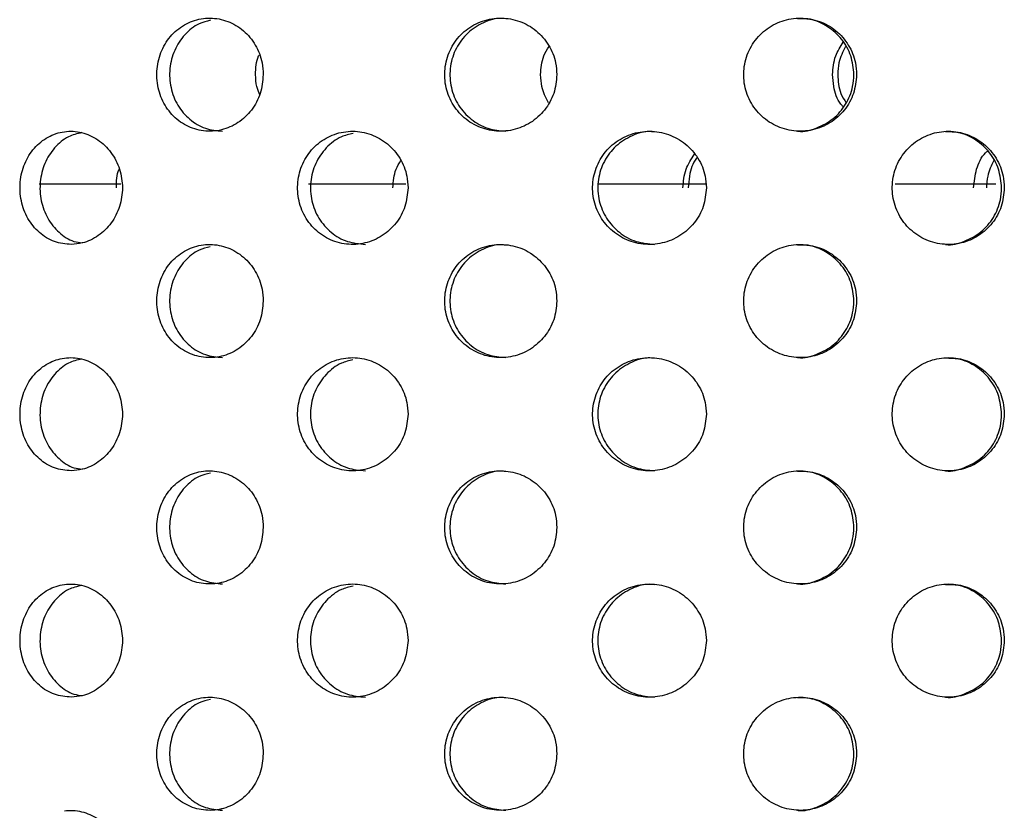
# Model space of a CAD drawing. Extents: x 5 to 417, y 5 to 292.
# Drawn here: x 219 to 222, y 214 to 217 of the extents above; entities that cross this region are included whole.
import ezdxf

# ---------------------------------------------------------------- set-up
doc = ezdxf.new("R2010")
doc.units = 0
doc.layers.add('SLD-0', color=179, linetype='CONTINUOUS')

msp = doc.modelspace()

# ---------------------------------------------------------------- linework, layer by layer
at = {"layer": 'SLD-0', "color": 179, "linetype": 'CONTINUOUS'}
for p, q in [((219.2987, 216.2051), (219.0588, 216.2051)), ((220.1379, 216.2051), (219.852, 216.2051)), ((221.0227, 216.2051), (220.7027, 216.2051)), ((221.8756, 216.2051), (221.5787, 216.2051))]:
    msp.add_line(p, q, dxfattribs=at)
for points, knots in [([(219.4058, 216.5097), (219.404, 216.5283), (219.4062, 216.5662), (219.4267, 216.6187), (219.4624, 216.6609), (219.5092, 216.6881), (219.562, 216.6971), (219.6149, 216.687), (219.6619, 216.659), (219.6974, 216.616), (219.7158, 216.5695), (219.7177, 216.5391), (219.7184, 216.5273)], [0.4830802, 0.4830802, 0.4830802, 0.4830802, 0.5367405, 0.590386, 0.6440583, 0.6977607, 0.7514476, 0.8050978, 0.8587475, 0.9124336, 0.9661363, 1, 1, 1, 1]), ([(220.2537, 216.5097), (220.2518, 216.5283), (220.2541, 216.5662), (220.276, 216.6187), (220.3138, 216.6609), (220.3633, 216.6881), (220.419, 216.6971), (220.4746, 216.687), (220.524, 216.659), (220.5611, 216.616), (220.5803, 216.5695), (220.5822, 216.5391), (220.583, 216.5273)], [0.4830799, 0.4830799, 0.4830799, 0.4830799, 0.5367402, 0.5903858, 0.6440584, 0.6977611, 0.7514469, 0.8050972, 0.8587473, 0.9124342, 0.9661362, 1, 1, 1, 1]), ([(220.4326, 216.6918), (220.4262, 216.6924), (220.4014, 216.6947), (220.3591, 216.6792), (220.3134, 216.6471), (220.2811, 216.6001), (220.2658, 216.5453), (220.2694, 216.4884), (220.2912, 216.4358), (220.329, 216.3939), (220.378, 216.3658), (220.4147, 216.3625), (220.4327, 216.3609)], [0, 0, 0, 0, 0.036739, 0.144038, 0.251369, 0.358778, 0.466189, 0.573522, 0.680822, 0.788182, 0.895604, 1, 1, 1, 1]), ([(221.1341, 216.5097), (221.1321, 216.5283), (221.1345, 216.5662), (221.1567, 216.6187), (221.195, 216.6609), (221.2451, 216.6881), (221.3013, 216.6971), (221.3572, 216.687), (221.4066, 216.659), (221.4438, 216.616), (221.463, 216.5695), (221.4649, 216.5391), (221.4656, 216.5273)], [0.4830805, 0.4830805, 0.4830805, 0.4830805, 0.5367408, 0.5903859, 0.6440588, 0.6977611, 0.7514481, 0.8050977, 0.8587477, 0.9124339, 0.9661362, 1, 1, 1, 1]), ([(221.4577, 216.5273), (221.4558, 216.546), (221.4522, 216.5835), (221.4236, 216.6335), (221.3815, 216.6708), (221.3349, 216.692), (221.3039, 216.6919), (221.2915, 216.6918)], [0, 0, 0, 0, 0.214622, 0.429245, 0.643977, 0.858778, 1, 1, 1, 1]), ([(219.5628, 216.6874), (219.5516, 216.6847), (219.5233, 216.6777), (219.4856, 216.6464), (219.455, 216.6003), (219.4407, 216.5453), (219.444, 216.4884), (219.4645, 216.4358), (219.5002, 216.3939), (219.5465, 216.3658), (219.5812, 216.3625), (219.5984, 216.3609)], [0, 0, 0, 0, 0.075738, 0.191633, 0.307613, 0.423595, 0.539491, 0.655351, 0.771278, 0.88727, 1, 1, 1, 1]), ([(220.5353, 216.5273), (220.5365, 216.5463), (220.5385, 216.5763), (220.5543, 216.6013), (220.5601, 216.6105)], [0, 0, 0, 0, 0.635672, 1, 1, 1, 1]), ([(221.3947, 216.5273), (221.3962, 216.5462), (221.399, 216.5807), (221.4177, 216.6096), (221.4262, 216.6226)], [0, 0, 0, 0, 0.549314, 1, 1, 1, 1]), ([(221.4329, 216.6105), (221.4251, 216.5948), (221.4121, 216.5684), (221.4106, 216.5392), (221.41, 216.5273)], [0, 0, 0, 0, 0.594698, 1, 1, 1, 1]), ([(219.696, 216.5273), (219.6963, 216.5467), (219.6966, 216.567), (219.7058, 216.5841), (219.7062, 216.5849)], [0, 0, 0, 0, 0.952116, 1, 1, 1, 1]), ([(219.7184, 216.5273), (219.7166, 216.5086), (219.7131, 216.4711), (219.6858, 216.4212), (219.6456, 216.3833), (219.5957, 216.3616), (219.5421, 216.3586), (219.4908, 216.3746), (219.4476, 216.4077), (219.4172, 216.4544), (219.4076, 216.491), (219.4058, 216.5097)], [0, 0, 0, 0, 0.053661, 0.1073201, 0.1610058, 0.2147082, 0.2683816, 0.3220262, 0.3756863, 0.4293828, 0.4830802, 0.4830802, 0.4830802, 0.4830802]), ([(219.7081, 216.4697), (219.7049, 216.4771), (219.6968, 216.4952), (219.6963, 216.5154), (219.696, 216.5273)], [0, 0, 0, 0, 0.406834, 1, 1, 1, 1]), ([(220.583, 216.5273), (220.5811, 216.5086), (220.5775, 216.4711), (220.5489, 216.4212), (220.5069, 216.3833), (220.4544, 216.3616), (220.398, 216.3586), (220.3439, 216.3746), (220.2981, 216.4077), (220.2658, 216.4544), (220.2557, 216.491), (220.2537, 216.5097)], [0, 0, 0, 0, 0.0536613, 0.1073198, 0.1610055, 0.2147076, 0.2683816, 0.3220265, 0.3756866, 0.4293824, 0.4830799, 0.4830799, 0.4830799, 0.4830799]), ([(220.5582, 216.4441), (220.5504, 216.4598), (220.5374, 216.4862), (220.5359, 216.5154), (220.5353, 216.5273)], [0, 0, 0, 0, 0.594515, 1, 1, 1, 1]), ([(221.4656, 216.5273), (221.4638, 216.5086), (221.4601, 216.4711), (221.4316, 216.4212), (221.3895, 216.3833), (221.3369, 216.3616), (221.2801, 216.3586), (221.2255, 216.3746), (221.1792, 216.4077), (221.1464, 216.4544), (221.1361, 216.491), (221.1341, 216.5097)], [0, 0, 0, 0, 0.0536611, 0.1073197, 0.1610056, 0.2147076, 0.2683828, 0.3220268, 0.3756861, 0.4293829, 0.4830805, 0.4830805, 0.4830805, 0.4830805]), ([(221.2917, 216.3609), (221.2922, 216.3608), (221.3111, 216.3577), (221.3493, 216.3689), (221.3986, 216.3953), (221.4358, 216.4386), (221.455, 216.485), (221.4569, 216.5155), (221.4577, 216.5273)], [0, 0, 0, 0, 0.005976, 0.2205148, 0.4350602, 0.6497493, 0.8645135, 1, 1, 1, 1]), ([(221.4262, 216.4321), (221.4238, 216.4348), (221.4088, 216.4512), (221.3978, 216.4854), (221.3956, 216.5156), (221.3947, 216.5273)], [0, 0, 0, 0, 0.105132, 0.653841, 1, 1, 1, 1]), ([(221.41, 216.5273), (221.4112, 216.5083), (221.4132, 216.4783), (221.429, 216.4532), (221.4348, 216.4441)], [0, 0, 0, 0, 0.635697, 1, 1, 1, 1]), ([(219.1534, 216.0273), (219.1364, 216.0289), (219.1025, 216.032), (219.0574, 216.0602), (219.0232, 216.1021), (219.0035, 216.1547), (219.0002, 216.2115), (219.0137, 216.2663), (219.0425, 216.313), (219.0836, 216.3463), (219.1162, 216.3571), (219.133, 216.3594)], [0, 0, 0, 0, 0.0538933, 0.1077931, 0.1615096, 0.215047, 0.2684991, 0.3219274, 0.3753636, 0.4288536, 0.4824747, 0.4824747, 0.4824747, 0.4824747]), ([(219.184, 216.3566), (219.1706, 216.3533), (219.1407, 216.346), (219.1021, 216.3134), (219.0728, 216.2671), (219.0591, 216.2121), (219.0622, 216.1554), (219.0816, 216.1027), (219.1156, 216.0613), (219.1525, 216.0362), (219.1776, 216.0329), (219.186, 216.0319)], [0, 0, 0, 0, 0.097687, 0.218737, 0.339227, 0.459382, 0.579402, 0.699397, 0.819444, 0.939677, 1, 1, 1, 1]), ([(219.133, 216.3594), (219.1498, 216.3617), (219.1842, 216.3599), (219.2326, 216.3383), (219.2721, 216.3003), (219.2978, 216.2503), (219.3066, 216.1941), (219.2979, 216.1382), (219.2728, 216.0886), (219.2341, 216.0509), (219.192, 216.0307), (219.1642, 216.0283), (219.1534, 216.0273)], [0.4824747, 0.4824747, 0.4824747, 0.4824747, 0.536326, 0.5904242, 0.6446081, 0.6985549, 0.7520175, 0.8050805, 0.8581292, 0.9115577, 0.9654687, 1, 1, 1, 1]), ([(219.8205, 216.1761), (219.8185, 216.1947), (219.8208, 216.2326), (219.842, 216.2851), (219.8788, 216.3273), (219.9272, 216.3546), (219.9819, 216.3638), (220.0369, 216.3539), (220.0861, 216.3259), (220.1231, 216.2827), (220.1423, 216.2361), (220.1441, 216.2056), (220.1449, 216.194)], [0.482945, 0.482945, 0.482945, 0.482945, 0.5363834, 0.5898104, 0.64326, 0.6967883, 0.7504858, 0.804435, 0.8585965, 0.912731, 0.9665131, 1, 1, 1, 1]), ([(219.9829, 216.3542), (219.9712, 216.3515), (219.9416, 216.3446), (219.9021, 216.3133), (219.8702, 216.2672), (219.8553, 216.2121), (219.8586, 216.1554), (219.8799, 216.1028), (219.9167, 216.0609), (219.9649, 216.0326), (220.0011, 216.0292), (220.0191, 216.0274)], [0, 0, 0, 0, 0.076419, 0.192753, 0.308549, 0.424024, 0.539369, 0.654689, 0.770059, 0.885608, 1, 1, 1, 1]), ([(220.6893, 216.1761), (220.6873, 216.1947), (220.6896, 216.2326), (220.7116, 216.2851), (220.7498, 216.3273), (220.7998, 216.3546), (220.8563, 216.3638), (220.9128, 216.3539), (220.9632, 216.3259), (221.0011, 216.2827), (221.0206, 216.2361), (221.0226, 216.2056), (221.0233, 216.194)], [0.482945, 0.482945, 0.482945, 0.482945, 0.5363834, 0.5898103, 0.6432601, 0.6967877, 0.750485, 0.8044343, 0.8585962, 0.9127309, 0.9665133, 1, 1, 1, 1]), ([(220.8706, 216.3585), (220.8645, 216.3591), (220.8395, 216.3615), (220.7965, 216.3462), (220.7498, 216.314), (220.7169, 216.267), (220.7014, 216.2122), (220.7049, 216.1554), (220.7269, 216.1028), (220.7651, 216.0609), (220.8149, 216.0326), (220.8521, 216.0292), (220.8707, 216.0274)], [0, 0, 0, 0, 0.03511, 0.143507, 0.251389, 0.358774, 0.465861, 0.572827, 0.679771, 0.786759, 0.893915, 1, 1, 1, 1]), ([(221.5715, 216.1761), (221.5695, 216.1947), (221.5718, 216.2326), (221.5937, 216.2851), (221.6316, 216.3273), (221.6811, 216.3546), (221.7367, 216.3638), (221.7923, 216.3539), (221.8418, 216.3259), (221.8788, 216.2827), (221.8979, 216.2361), (221.8998, 216.2056), (221.9005, 216.194)], [0.4829448, 0.4829448, 0.4829448, 0.4829448, 0.5363832, 0.5898104, 0.6432604, 0.6967879, 0.7504863, 0.8044341, 0.8585961, 0.9127307, 0.9665131, 1, 1, 1, 1]), ([(221.8925, 216.194), (221.8907, 216.2126), (221.8871, 216.2497), (221.8592, 216.2995), (221.8179, 216.3369), (221.7716, 216.3585), (221.7403, 216.3585), (221.7276, 216.3585)], [0, 0, 0, 0, 0.212293, 0.424546, 0.637995, 0.853476, 1, 1, 1, 1]), ([(220.9543, 216.194), (220.9558, 216.2128), (220.9589, 216.2486), (220.9786, 216.2786), (220.9881, 216.2928)], [0, 0, 0, 0, 0.524122, 1, 1, 1, 1]), ([(221.8099, 216.194), (221.8119, 216.2123), (221.816, 216.249), (221.8336, 216.287), (221.8493, 216.3009), (221.8512, 216.3026)], [0, 0, 0, 0, 0.466499, 0.932911, 1, 1, 1, 1]), ([(220.1005, 216.194), (220.1016, 216.2129), (220.1034, 216.2417), (220.1183, 216.2658), (220.1234, 216.2741)], [0, 0, 0, 0, 0.6567675, 1, 1, 1, 1]), ([(220.9965, 216.2833), (220.9958, 216.2825), (220.9826, 216.2678), (220.9729, 216.2356), (220.9706, 216.2055), (220.9697, 216.194)], [0, 0, 0, 0, 0.033435, 0.62911, 1, 1, 1, 1]), ([(221.8696, 216.2741), (221.8624, 216.2593), (221.85, 216.2339), (221.8487, 216.2057), (221.8481, 216.194)], [0, 0, 0, 0, 0.5826863, 1, 1, 1, 1]), ([(219.2859, 216.194), (219.2861, 216.2132), (219.2863, 216.2328), (219.2946, 216.2492), (219.2948, 216.2495)], [0, 0, 0, 0, 0.983872, 1, 1, 1, 1]), ([(220.1449, 216.194), (220.1431, 216.1754), (220.1395, 216.1381), (220.1115, 216.0886), (220.0703, 216.0506), (220.0186, 216.0285), (219.9628, 216.0251), (219.9092, 216.0409), (219.8641, 216.0742), (219.8324, 216.1209), (219.8224, 216.1575), (219.8205, 216.1761)], [0, 0, 0, 0, 0.0531571, 0.1063039, 0.1597329, 0.2136451, 0.2678219, 0.321938, 0.375811, 0.4294473, 0.482945, 0.482945, 0.482945, 0.482945]), ([(221.0233, 216.194), (221.0215, 216.1754), (221.0178, 216.1381), (220.9892, 216.0886), (220.947, 216.0506), (220.894, 216.0285), (220.8366, 216.0251), (220.7812, 216.0409), (220.7345, 216.0742), (220.7016, 216.1209), (220.6913, 216.1575), (220.6893, 216.1761)], [0, 0, 0, 0, 0.053157, 0.1063036, 0.159733, 0.2136459, 0.2678218, 0.3219378, 0.3758106, 0.4294471, 0.482945, 0.482945, 0.482945, 0.482945]), ([(221.9005, 216.194), (221.8987, 216.1754), (221.8952, 216.1381), (221.8672, 216.0886), (221.8259, 216.0506), (221.7739, 216.0285), (221.7173, 216.0251), (221.6627, 216.0409), (221.6164, 216.0742), (221.5838, 216.1209), (221.5735, 216.1575), (221.5715, 216.1761)], [0, 0, 0, 0, 0.0531572, 0.1063036, 0.1597327, 0.2136457, 0.2678216, 0.3219376, 0.37581, 0.4294469, 0.4829448, 0.4829448, 0.4829448, 0.4829448]), ([(221.7278, 216.0274), (221.728, 216.0274), (221.7466, 216.0243), (221.7844, 216.0354), (221.8336, 216.0617), (221.8708, 216.1053), (221.8899, 216.1518), (221.8918, 216.1823), (221.8925, 216.194)], [0, 0, 0, 0, 0.0028508, 0.2184502, 0.4349494, 0.6513375, 0.8662352, 1, 1, 1, 1]), ([(219.4058, 215.843), (219.404, 215.8616), (219.4062, 215.8995), (219.4267, 215.9521), (219.4624, 215.9943), (219.5092, 216.0214), (219.562, 216.0305), (219.6149, 216.0204), (219.6619, 215.9923), (219.6974, 215.9494), (219.7158, 215.9029), (219.7177, 215.8724), (219.7184, 215.8606)], [0.4830792, 0.4830792, 0.4830792, 0.4830792, 0.5367394, 0.5903849, 0.6440572, 0.6977589, 0.751446, 0.8050962, 0.858746, 0.912432, 0.9661347, 1, 1, 1, 1]), ([(220.2537, 215.843), (220.2518, 215.8616), (220.2541, 215.8995), (220.276, 215.9521), (220.3138, 215.9943), (220.3633, 216.0214), (220.419, 216.0305), (220.4746, 216.0204), (220.524, 215.9923), (220.5611, 215.9494), (220.5803, 215.9029), (220.5822, 215.8724), (220.583, 215.8606)], [0.4830789, 0.4830789, 0.4830789, 0.4830789, 0.5367391, 0.5903847, 0.6440573, 0.6977593, 0.7514453, 0.8050956, 0.8587458, 0.9124326, 0.9661346, 1, 1, 1, 1]), ([(220.4326, 216.0252), (220.4262, 216.0257), (220.4014, 216.028), (220.3591, 216.0126), (220.3134, 215.9804), (220.2811, 215.9335), (220.2658, 215.8786), (220.2694, 215.8217), (220.2912, 215.7692), (220.329, 215.7272), (220.378, 215.6992), (220.4147, 215.6959), (220.4327, 215.6942)], [0, 0, 0, 0, 0.036739, 0.144038, 0.251368, 0.35878, 0.466188, 0.573524, 0.68082, 0.788183, 0.895604, 1, 1, 1, 1]), ([(221.1341, 215.843), (221.1321, 215.8616), (221.1345, 215.8995), (221.1567, 215.9521), (221.195, 215.9943), (221.2451, 216.0214), (221.3013, 216.0305), (221.3572, 216.0204), (221.4066, 215.9923), (221.4438, 215.9494), (221.463, 215.9029), (221.4649, 215.8724), (221.4656, 215.8606)], [0.4830794, 0.4830794, 0.4830794, 0.4830794, 0.5367398, 0.5903848, 0.6440577, 0.6977593, 0.7514465, 0.8050961, 0.8587461, 0.9124323, 0.9661346, 1, 1, 1, 1]), ([(221.4577, 215.8606), (221.4558, 215.8794), (221.4522, 215.9168), (221.4236, 215.9668), (221.3815, 216.0042), (221.3349, 216.0253), (221.3039, 216.0252), (221.2915, 216.0252)], [0, 0, 0, 0, 0.2146274, 0.4292434, 0.6439787, 0.8587783, 1, 1, 1, 1]), ([(219.5622, 216.0206), (219.5512, 216.0178), (219.5231, 216.0109), (219.4856, 215.9797), (219.455, 215.9336), (219.4407, 215.8786), (219.444, 215.8217), (219.4645, 215.7691), (219.5002, 215.7272), (219.5465, 215.6992), (219.5812, 215.6959), (219.5984, 215.6942)], [0, 0, 0, 0, 0.074399, 0.190462, 0.306613, 0.422759, 0.538826, 0.654851, 0.770948, 0.887108, 1, 1, 1, 1]), ([(219.7184, 215.8606), (219.7166, 215.8419), (219.7131, 215.8044), (219.6858, 215.7546), (219.6456, 215.7166), (219.5957, 215.6949), (219.5421, 215.6919), (219.4908, 215.7079), (219.4476, 215.7411), (219.4172, 215.7877), (219.4076, 215.8243), (219.4058, 215.843)], [0, 0, 0, 0, 0.0536595, 0.1073185, 0.1610043, 0.2147073, 0.2683805, 0.3220252, 0.3756852, 0.4293817, 0.4830792, 0.4830792, 0.4830792, 0.4830792]), ([(220.583, 215.8606), (220.5811, 215.8419), (220.5775, 215.8044), (220.5489, 215.7546), (220.5069, 215.7166), (220.4544, 215.6949), (220.398, 215.6919), (220.3439, 215.7079), (220.2981, 215.7411), (220.2658, 215.7877), (220.2557, 215.8243), (220.2537, 215.843)], [0, 0, 0, 0, 0.0536597, 0.1073182, 0.161004, 0.2147066, 0.2683805, 0.3220254, 0.3756855, 0.4293813, 0.4830789, 0.4830789, 0.4830789, 0.4830789]), ([(221.4656, 215.8606), (221.4638, 215.8419), (221.4601, 215.8044), (221.4316, 215.7546), (221.3895, 215.7166), (221.3369, 215.6949), (221.2801, 215.6919), (221.2255, 215.7079), (221.1792, 215.7411), (221.1464, 215.7877), (221.1361, 215.8243), (221.1341, 215.843)], [0, 0, 0, 0, 0.0536595, 0.1073181, 0.161004, 0.2147067, 0.2683817, 0.3220258, 0.375685, 0.4293819, 0.4830794, 0.4830794, 0.4830794, 0.4830794]), ([(221.2917, 215.6942), (221.2922, 215.6941), (221.3111, 215.691), (221.3493, 215.7023), (221.3986, 215.7286), (221.4358, 215.772), (221.455, 215.8184), (221.4569, 215.8488), (221.4577, 215.8606)], [0, 0, 0, 0, 0.005976, 0.220516, 0.435063, 0.649753, 0.864519, 1, 1, 1, 1]), ([(219.1534, 215.3606), (219.1364, 215.3622), (219.1025, 215.3654), (219.0574, 215.3935), (219.0232, 215.4354), (219.0035, 215.488), (219.0002, 215.5448), (219.0137, 215.5997), (219.0425, 215.6464), (219.0836, 215.6797), (219.1162, 215.6905), (219.133, 215.6927)], [0, 0, 0, 0, 0.0538933, 0.1077931, 0.1615085, 0.2150458, 0.2684995, 0.3219263, 0.3753625, 0.4288533, 0.4824745, 0.4824745, 0.4824745, 0.4824745]), ([(219.184, 215.6899), (219.1706, 215.6866), (219.1407, 215.6793), (219.1021, 215.6467), (219.0728, 215.6005), (219.0591, 215.5455), (219.0622, 215.4887), (219.0816, 215.436), (219.1156, 215.3946), (219.1525, 215.3695), (219.1776, 215.3663), (219.186, 215.3652)], [0, 0, 0, 0, 0.097688, 0.218736, 0.339226, 0.459385, 0.579405, 0.699396, 0.819444, 0.939677, 1, 1, 1, 1]), ([(219.133, 215.6927), (219.1498, 215.695), (219.1842, 215.6932), (219.2326, 215.6717), (219.2721, 215.6337), (219.2978, 215.5836), (219.3066, 215.5274), (219.2979, 215.4716), (219.2728, 215.422), (219.2341, 215.3842), (219.192, 215.364), (219.1642, 215.3616), (219.1534, 215.3606)], [0.4824745, 0.4824745, 0.4824745, 0.4824745, 0.5363259, 0.5904235, 0.6446074, 0.6985542, 0.7520167, 0.8050798, 0.8581299, 0.9115573, 0.9654689, 1, 1, 1, 1]), ([(219.8205, 215.5095), (219.8185, 215.5281), (219.8208, 215.5659), (219.842, 215.6184), (219.8788, 215.6606), (219.9272, 215.6879), (219.9819, 215.6971), (220.0369, 215.6873), (220.0861, 215.6592), (220.1231, 215.6161), (220.1423, 215.5694), (220.1441, 215.539), (220.1449, 215.5273)], [0.4829438, 0.4829438, 0.4829438, 0.4829438, 0.5363838, 0.5898108, 0.6432603, 0.6967886, 0.7504862, 0.8044354, 0.8585968, 0.9127325, 0.9665131, 1, 1, 1, 1]), ([(219.9827, 215.6875), (219.971, 215.6848), (219.9415, 215.6779), (219.9021, 215.6466), (219.8702, 215.6005), (219.8553, 215.5455), (219.8586, 215.4887), (219.8799, 215.4361), (219.9167, 215.3942), (219.9649, 215.366), (220.0011, 215.3625), (220.0191, 215.3608)], [0, 0, 0, 0, 0.075901, 0.192298, 0.30816, 0.423703, 0.539113, 0.654495, 0.769929, 0.885544, 1, 1, 1, 1]), ([(220.6893, 215.5095), (220.6873, 215.5281), (220.6896, 215.5659), (220.7116, 215.6184), (220.7498, 215.6606), (220.7998, 215.6879), (220.8563, 215.6971), (220.9128, 215.6873), (220.9632, 215.6592), (221.0011, 215.6161), (221.0206, 215.5694), (221.0226, 215.539), (221.0233, 215.5273)], [0.4829438, 0.4829438, 0.4829438, 0.4829438, 0.5363838, 0.5898107, 0.6432605, 0.696788, 0.7504853, 0.8044346, 0.8585965, 0.9127324, 0.9665133, 1, 1, 1, 1]), ([(220.8706, 215.6919), (220.8645, 215.6925), (220.8395, 215.6948), (220.7965, 215.6795), (220.7498, 215.6473), (220.7169, 215.6003), (220.7014, 215.5455), (220.7049, 215.4887), (220.7269, 215.4362), (220.7651, 215.3942), (220.8149, 215.366), (220.8521, 215.3625), (220.8707, 215.3608)], [0, 0, 0, 0, 0.03511, 0.143508, 0.251389, 0.358773, 0.465863, 0.572829, 0.67977, 0.786759, 0.893914, 1, 1, 1, 1]), ([(221.5715, 215.5095), (221.5695, 215.5281), (221.5718, 215.5659), (221.5937, 215.6184), (221.6316, 215.6606), (221.6811, 215.6879), (221.7367, 215.6971), (221.7923, 215.6873), (221.8418, 215.6592), (221.8788, 215.6161), (221.8979, 215.5694), (221.8998, 215.539), (221.9005, 215.5273)], [0.4829436, 0.4829436, 0.4829436, 0.4829436, 0.5363836, 0.5898108, 0.6432608, 0.6967883, 0.7504866, 0.8044345, 0.8585964, 0.9127321, 0.9665132, 1, 1, 1, 1]), ([(221.8925, 215.5273), (221.8907, 215.5459), (221.8871, 215.5831), (221.8592, 215.6328), (221.8179, 215.6702), (221.7716, 215.6918), (221.7403, 215.6918), (221.7276, 215.6919)], [0, 0, 0, 0, 0.212293, 0.424546, 0.637995, 0.853476, 1, 1, 1, 1]), ([(220.1449, 215.5273), (220.1431, 215.5087), (220.1395, 215.4715), (220.1115, 215.4219), (220.0703, 215.3839), (220.0186, 215.3618), (219.9628, 215.3584), (219.9092, 215.3743), (219.8641, 215.4075), (219.8324, 215.4542), (219.8224, 215.4908), (219.8205, 215.5095)], [0, 0, 0, 0, 0.053157, 0.1063038, 0.1597339, 0.2136455, 0.2678223, 0.3219383, 0.3758113, 0.4294476, 0.4829438, 0.4829438, 0.4829438, 0.4829438]), ([(221.0233, 215.5273), (221.0215, 215.5087), (221.0178, 215.4715), (220.9892, 215.4219), (220.947, 215.3839), (220.894, 215.3618), (220.8366, 215.3584), (220.7812, 215.3743), (220.7345, 215.4075), (220.7016, 215.4542), (220.6913, 215.4908), (220.6893, 215.5095)], [0, 0, 0, 0, 0.053157, 0.1063036, 0.159734, 0.2136463, 0.2678222, 0.3219382, 0.375811, 0.4294475, 0.4829438, 0.4829438, 0.4829438, 0.4829438]), ([(221.9005, 215.5273), (221.8987, 215.5087), (221.8952, 215.4715), (221.8672, 215.4219), (221.8259, 215.3839), (221.7739, 215.3618), (221.7173, 215.3584), (221.6627, 215.3743), (221.6164, 215.4075), (221.5838, 215.4542), (221.5735, 215.4908), (221.5715, 215.5095)], [0, 0, 0, 0, 0.0531572, 0.1063035, 0.1597338, 0.2136461, 0.267822, 0.321938, 0.3758103, 0.4294473, 0.4829436, 0.4829436, 0.4829436, 0.4829436]), ([(221.7278, 215.3608), (221.728, 215.3607), (221.7465, 215.3575), (221.7844, 215.3688), (221.8336, 215.395), (221.8708, 215.4386), (221.8899, 215.4851), (221.8918, 215.5156), (221.8925, 215.5273)], [0, 0, 0, 0, 0.002852, 0.218451, 0.434947, 0.651339, 0.866236, 1, 1, 1, 1]), ([(219.4058, 215.1763), (219.404, 215.195), (219.4062, 215.2329), (219.4267, 215.2854), (219.4624, 215.3276), (219.5092, 215.3548), (219.562, 215.3638), (219.6149, 215.3537), (219.6619, 215.3256), (219.6974, 215.2827), (219.7158, 215.2362), (219.7177, 215.2057), (219.7184, 215.194)], [0.4830797, 0.4830797, 0.4830797, 0.4830797, 0.53674, 0.5903839, 0.6440574, 0.697759, 0.7514461, 0.8050963, 0.858746, 0.9124321, 0.9661347, 1, 1, 1, 1]), ([(220.2537, 215.1763), (220.2518, 215.195), (220.2541, 215.2329), (220.276, 215.2854), (220.3138, 215.3276), (220.3633, 215.3548), (220.419, 215.3638), (220.4746, 215.3537), (220.524, 215.3256), (220.5611, 215.2827), (220.5803, 215.2362), (220.5822, 215.2057), (220.583, 215.194)], [0.4830794, 0.4830794, 0.4830794, 0.4830794, 0.5367396, 0.5903837, 0.6440575, 0.6977595, 0.7514455, 0.8050957, 0.8587458, 0.9124326, 0.9661346, 1, 1, 1, 1]), ([(220.4326, 215.3585), (220.4262, 215.3591), (220.4014, 215.3614), (220.3591, 215.3459), (220.3134, 215.3137), (220.2811, 215.2668), (220.2658, 215.212), (220.2694, 215.1551), (220.2912, 215.1025), (220.329, 215.0606), (220.378, 215.0325), (220.4147, 215.0292), (220.4327, 215.0276)], [0, 0, 0, 0, 0.036739, 0.144038, 0.25137, 0.358779, 0.466188, 0.573523, 0.680823, 0.788183, 0.895604, 1, 1, 1, 1]), ([(221.1341, 215.1763), (221.1321, 215.195), (221.1345, 215.2329), (221.1567, 215.2854), (221.195, 215.3276), (221.2451, 215.3548), (221.3013, 215.3638), (221.3572, 215.3537), (221.4066, 215.3256), (221.4438, 215.2827), (221.463, 215.2362), (221.4649, 215.2057), (221.4656, 215.194)], [0.48308, 0.48308, 0.48308, 0.48308, 0.5367403, 0.5903839, 0.6440579, 0.6977594, 0.7514466, 0.8050962, 0.8587462, 0.9124323, 0.9661346, 1, 1, 1, 1]), ([(221.4577, 215.194), (221.4558, 215.2127), (221.4522, 215.2501), (221.4236, 215.3002), (221.3815, 215.3375), (221.3349, 215.3587), (221.3039, 215.3586), (221.2915, 215.3585)], [0, 0, 0, 0, 0.214628, 0.429244, 0.643979, 0.858779, 1, 1, 1, 1]), ([(219.5628, 215.3541), (219.5516, 215.3513), (219.5233, 215.3443), (219.4856, 215.3131), (219.455, 215.267), (219.4407, 215.2119), (219.444, 215.1551), (219.4645, 215.1025), (219.5002, 215.0606), (219.5465, 215.0325), (219.5812, 215.0292), (219.5984, 215.0276)], [0, 0, 0, 0, 0.075738, 0.191635, 0.307615, 0.423593, 0.539492, 0.655352, 0.771279, 0.887271, 1, 1, 1, 1]), ([(219.7184, 215.194), (219.7166, 215.1752), (219.7131, 215.1378), (219.6858, 215.0879), (219.6456, 215.05), (219.5957, 215.0283), (219.5421, 215.0252), (219.4908, 215.0412), (219.4476, 215.0744), (219.4172, 215.1211), (219.4076, 215.1577), (219.4058, 215.1763)], [0, 0, 0, 0, 0.0536594, 0.1073199, 0.1610056, 0.2147079, 0.2683812, 0.3220258, 0.3756858, 0.4293823, 0.4830797, 0.4830797, 0.4830797, 0.4830797]), ([(220.583, 215.194), (220.5811, 215.1752), (220.5775, 215.1378), (220.5489, 215.0879), (220.5069, 215.05), (220.4544, 215.0283), (220.398, 215.0252), (220.3439, 215.0412), (220.2981, 215.0744), (220.2658, 215.1211), (220.2557, 215.1577), (220.2537, 215.1763)], [0, 0, 0, 0, 0.0536597, 0.1073196, 0.1610053, 0.2147073, 0.2683812, 0.322026, 0.3756861, 0.4293819, 0.4830794, 0.4830794, 0.4830794, 0.4830794]), ([(221.4656, 215.194), (221.4638, 215.1752), (221.4601, 215.1378), (221.4316, 215.0879), (221.3895, 215.05), (221.3369, 215.0283), (221.2801, 215.0252), (221.2255, 215.0412), (221.1792, 215.0744), (221.1464, 215.1211), (221.1361, 215.1577), (221.1341, 215.1763)], [0, 0, 0, 0, 0.0536595, 0.1073194, 0.1610053, 0.2147074, 0.2683824, 0.3220264, 0.3756856, 0.4293824, 0.48308, 0.48308, 0.48308, 0.48308]), ([(221.2917, 215.0276), (221.2922, 215.0275), (221.3111, 215.0243), (221.3493, 215.0356), (221.3986, 215.0619), (221.4358, 215.1053), (221.455, 215.1517), (221.4569, 215.1822), (221.4577, 215.194)], [0, 0, 0, 0, 0.005977, 0.220518, 0.435064, 0.649754, 0.864519, 1, 1, 1, 1]), ([(219.1534, 214.694), (219.1364, 214.6956), (219.1025, 214.6987), (219.0574, 214.7268), (219.0232, 214.7688), (219.0035, 214.8214), (219.0002, 214.8782), (219.0137, 214.933), (219.0425, 214.9797), (219.0836, 215.013), (219.1162, 215.0238), (219.133, 215.0261)], [0, 0, 0, 0, 0.053893, 0.1077935, 0.1615089, 0.2150463, 0.2685, 0.3219267, 0.3753629, 0.4288538, 0.4824745, 0.4824745, 0.4824745, 0.4824745]), ([(219.184, 215.0232), (219.1706, 215.02), (219.1407, 215.0127), (219.1021, 214.9801), (219.0728, 214.9338), (219.0591, 214.8788), (219.0622, 214.8221), (219.0816, 214.7694), (219.1156, 214.7279), (219.1525, 214.7028), (219.1776, 214.6996), (219.186, 214.6985)], [0, 0, 0, 0, 0.097687, 0.218735, 0.339225, 0.459385, 0.579405, 0.699396, 0.819444, 0.939677, 1, 1, 1, 1]), ([(219.133, 215.0261), (219.1498, 215.0283), (219.1842, 215.0265), (219.2326, 215.005), (219.2721, 214.967), (219.2978, 214.9169), (219.3066, 214.8608), (219.2979, 214.8049), (219.2728, 214.7553), (219.2341, 214.7175), (219.192, 214.6973), (219.1642, 214.6949), (219.1534, 214.694)], [0.4824745, 0.4824745, 0.4824745, 0.4824745, 0.5363258, 0.5904234, 0.6446073, 0.6985541, 0.7520181, 0.8050812, 0.8581299, 0.9115573, 0.9654689, 1, 1, 1, 1]), ([(219.8205, 214.8428), (219.8185, 214.8614), (219.8208, 214.8993), (219.842, 214.9517), (219.8788, 214.994), (219.9272, 215.0212), (219.9819, 215.0305), (220.0369, 215.0206), (220.0861, 214.9925), (220.1231, 214.9494), (220.1423, 214.9028), (220.1441, 214.8723), (220.1449, 214.8606)], [0.4829444, 0.4829444, 0.4829444, 0.4829444, 0.5363827, 0.5898112, 0.6432607, 0.6967889, 0.7504864, 0.8044355, 0.8585969, 0.9127326, 0.9665131, 1, 1, 1, 1]), ([(219.9829, 215.0209), (219.9712, 215.0182), (219.9416, 215.0113), (219.9021, 214.98), (219.8702, 214.9338), (219.8553, 214.8788), (219.8586, 214.822), (219.8799, 214.7695), (219.9167, 214.7276), (219.9649, 214.6993), (220.0011, 214.6958), (220.0191, 214.6941)], [0, 0, 0, 0, 0.07642, 0.192752, 0.308548, 0.424026, 0.539371, 0.654688, 0.770058, 0.885608, 1, 1, 1, 1]), ([(220.6893, 214.8428), (220.6873, 214.8614), (220.6896, 214.8993), (220.7116, 214.9517), (220.7498, 214.994), (220.7998, 215.0212), (220.8563, 215.0305), (220.9128, 215.0206), (220.9632, 214.9925), (221.0011, 214.9494), (221.0206, 214.9028), (221.0226, 214.8723), (221.0233, 214.8606)], [0.4829444, 0.4829444, 0.4829444, 0.4829444, 0.5363828, 0.589811, 0.6432608, 0.6967883, 0.7504855, 0.8044348, 0.8585966, 0.9127325, 0.9665133, 1, 1, 1, 1]), ([(220.8706, 215.0252), (220.8645, 215.0258), (220.8395, 215.0282), (220.7965, 215.0128), (220.7498, 214.9806), (220.7169, 214.9336), (220.7014, 214.8789), (220.7049, 214.822), (220.7269, 214.7695), (220.7651, 214.7276), (220.8149, 214.6993), (220.8521, 214.6958), (220.8707, 214.6941)], [0, 0, 0, 0, 0.03511, 0.143508, 0.251389, 0.358773, 0.465863, 0.572829, 0.67977, 0.786759, 0.893914, 1, 1, 1, 1]), ([(221.5715, 214.8428), (221.5695, 214.8614), (221.5718, 214.8993), (221.5937, 214.9517), (221.6316, 214.994), (221.6811, 215.0212), (221.7367, 215.0305), (221.7923, 215.0206), (221.8418, 214.9925), (221.8788, 214.9494), (221.8979, 214.9028), (221.8998, 214.8723), (221.9005, 214.8606)], [0.4829442, 0.4829442, 0.4829442, 0.4829442, 0.5363826, 0.5898112, 0.6432611, 0.6967885, 0.7504869, 0.8044346, 0.8585965, 0.9127322, 0.9665132, 1, 1, 1, 1]), ([(221.8925, 214.8606), (221.8907, 214.8792), (221.8871, 214.9164), (221.8592, 214.9661), (221.8179, 215.0035), (221.7716, 215.0251), (221.7403, 215.0252), (221.7276, 215.0252)], [0, 0, 0, 0, 0.212293, 0.424546, 0.637995, 0.853476, 1, 1, 1, 1]), ([(220.1449, 214.8606), (220.1431, 214.842), (220.1395, 214.8048), (220.1115, 214.7552), (220.0703, 214.7172), (220.0186, 214.6952), (219.9628, 214.6918), (219.9092, 214.7076), (219.8641, 214.7409), (219.8324, 214.7876), (219.8224, 214.8242), (219.8205, 214.8428)], [0, 0, 0, 0, 0.053157, 0.1063037, 0.1597338, 0.2136459, 0.2678227, 0.3219391, 0.375812, 0.4294483, 0.4829444, 0.4829444, 0.4829444, 0.4829444]), ([(221.0233, 214.8606), (221.0215, 214.842), (221.0178, 214.8048), (220.9892, 214.7552), (220.947, 214.7172), (220.894, 214.6952), (220.8366, 214.6918), (220.7812, 214.7076), (220.7345, 214.7409), (220.7016, 214.7876), (220.6913, 214.8242), (220.6893, 214.8428)], [0, 0, 0, 0, 0.0531569, 0.1063035, 0.1597339, 0.2136467, 0.2678226, 0.3219389, 0.3758117, 0.4294481, 0.4829444, 0.4829444, 0.4829444, 0.4829444]), ([(221.9005, 214.8606), (221.8987, 214.842), (221.8952, 214.8048), (221.8672, 214.7552), (221.8259, 214.7172), (221.7739, 214.6952), (221.7173, 214.6918), (221.6627, 214.7076), (221.6164, 214.7409), (221.5838, 214.7876), (221.5735, 214.8242), (221.5715, 214.8428)], [0, 0, 0, 0, 0.0531571, 0.1063034, 0.1597336, 0.2136466, 0.2678224, 0.3219388, 0.375811, 0.4294479, 0.4829442, 0.4829442, 0.4829442, 0.4829442]), ([(221.7278, 214.6941), (221.728, 214.694), (221.7466, 214.6909), (221.7844, 214.7021), (221.8336, 214.7283), (221.8708, 214.7719), (221.8899, 214.8185), (221.8918, 214.8489), (221.8925, 214.8606)], [0, 0, 0, 0, 0.002851, 0.218449, 0.434947, 0.651339, 0.86623, 1, 1, 1, 1]), ([(219.4058, 214.5097), (219.404, 214.5283), (219.4062, 214.5662), (219.4267, 214.6187), (219.4624, 214.6609), (219.5092, 214.6881), (219.562, 214.6971), (219.6149, 214.687), (219.6619, 214.659), (219.6974, 214.616), (219.7158, 214.5695), (219.7177, 214.5391), (219.7184, 214.5273)], [0.4830802, 0.4830802, 0.4830802, 0.4830802, 0.5367404, 0.5903844, 0.6440567, 0.6977591, 0.7514462, 0.8050963, 0.8587461, 0.9124321, 0.9661347, 1, 1, 1, 1]), ([(220.2537, 214.5097), (220.2518, 214.5283), (220.2541, 214.5662), (220.276, 214.6187), (220.3138, 214.6609), (220.3633, 214.6881), (220.419, 214.6971), (220.4746, 214.687), (220.524, 214.659), (220.5611, 214.616), (220.5803, 214.5695), (220.5822, 214.5391), (220.583, 214.5273)], [0.4830799, 0.4830799, 0.4830799, 0.4830799, 0.5367401, 0.5903842, 0.6440568, 0.6977595, 0.7514455, 0.8050957, 0.8587459, 0.9124326, 0.9661346, 1, 1, 1, 1]), ([(220.4326, 214.6918), (220.4262, 214.6924), (220.4014, 214.6947), (220.3591, 214.6792), (220.3134, 214.6471), (220.2811, 214.6001), (220.2658, 214.5453), (220.2694, 214.4884), (220.2912, 214.4358), (220.329, 214.3939), (220.378, 214.3658), (220.4147, 214.3625), (220.4327, 214.3609)], [0, 0, 0, 0, 0.036739, 0.144038, 0.25137, 0.358779, 0.466187, 0.573523, 0.680822, 0.788182, 0.895604, 1, 1, 1, 1]), ([(221.1341, 214.5097), (221.1321, 214.5283), (221.1345, 214.5662), (221.1567, 214.6187), (221.195, 214.6609), (221.2451, 214.6881), (221.3013, 214.6971), (221.3572, 214.687), (221.4066, 214.659), (221.4438, 214.616), (221.463, 214.5695), (221.4649, 214.5391), (221.4656, 214.5273)], [0.4830805, 0.4830805, 0.4830805, 0.4830805, 0.5367408, 0.5903843, 0.6440572, 0.6977595, 0.7514467, 0.8050962, 0.8587462, 0.9124324, 0.9661346, 1, 1, 1, 1]), ([(221.4577, 214.5273), (221.4558, 214.546), (221.4522, 214.5835), (221.4236, 214.6335), (221.3815, 214.6708), (221.3349, 214.692), (221.3039, 214.6919), (221.2915, 214.6918)], [0, 0, 0, 0, 0.214628, 0.429244, 0.643979, 0.858779, 1, 1, 1, 1]), ([(219.5628, 214.6874), (219.5516, 214.6847), (219.5233, 214.6777), (219.4856, 214.6464), (219.455, 214.6003), (219.4407, 214.5453), (219.444, 214.4884), (219.4645, 214.4358), (219.5002, 214.3939), (219.5465, 214.3658), (219.5812, 214.3625), (219.5984, 214.3609)], [0, 0, 0, 0, 0.075738, 0.191635, 0.307615, 0.423593, 0.539492, 0.655352, 0.771279, 0.887271, 1, 1, 1, 1]), ([(219.7184, 214.5273), (219.7166, 214.5086), (219.7131, 214.4711), (219.6858, 214.4212), (219.6456, 214.3833), (219.5957, 214.3616), (219.5421, 214.3586), (219.4908, 214.3746), (219.4476, 214.4077), (219.4172, 214.4544), (219.4076, 214.491), (219.4058, 214.5097)], [0, 0, 0, 0, 0.0536594, 0.1073199, 0.1610056, 0.2147079, 0.2683812, 0.3220263, 0.3756863, 0.4293828, 0.4830802, 0.4830802, 0.4830802, 0.4830802]), ([(220.583, 214.5273), (220.5811, 214.5086), (220.5775, 214.4711), (220.5489, 214.4212), (220.5069, 214.3833), (220.4544, 214.3616), (220.398, 214.3586), (220.3439, 214.3746), (220.2981, 214.4077), (220.2658, 214.4544), (220.2557, 214.491), (220.2537, 214.5097)], [0, 0, 0, 0, 0.0536597, 0.1073196, 0.1610053, 0.2147073, 0.2683812, 0.3220265, 0.3756866, 0.4293823, 0.4830799, 0.4830799, 0.4830799, 0.4830799]), ([(221.4656, 214.5273), (221.4638, 214.5086), (221.4601, 214.4711), (221.4316, 214.4212), (221.3895, 214.3833), (221.3369, 214.3616), (221.2801, 214.3586), (221.2255, 214.3746), (221.1792, 214.4077), (221.1464, 214.4544), (221.1361, 214.491), (221.1341, 214.5097)], [0, 0, 0, 0, 0.0536595, 0.1073194, 0.1610053, 0.2147073, 0.2683824, 0.3220269, 0.3756861, 0.4293829, 0.4830805, 0.4830805, 0.4830805, 0.4830805]), ([(221.2917, 214.3609), (221.2922, 214.3608), (221.3111, 214.3577), (221.3493, 214.3689), (221.3986, 214.3953), (221.4358, 214.4386), (221.455, 214.485), (221.4569, 214.5155), (221.4577, 214.5273)], [0, 0, 0, 0, 0.005976, 0.220515, 0.435061, 0.649755, 0.864513, 1, 1, 1, 1]), ([(219.133, 214.3594), (219.1498, 214.3617), (219.1842, 214.3599), (219.2326, 214.3383), (219.2721, 214.3003), (219.2978, 214.2503), (219.3066, 214.1941), (219.2979, 214.1382), (219.2728, 214.0886), (219.2341, 214.0509), (219.192, 214.0307), (219.1642, 214.0283), (219.1534, 214.0273)], [0.4824743, 0.4824743, 0.4824743, 0.4824743, 0.5363255, 0.5904232, 0.6446071, 0.6985539, 0.752018, 0.8050811, 0.8581298, 0.9115572, 0.9654689, 1, 1, 1, 1])]:
    msp.add_open_spline(points, degree=3, knots=knots, dxfattribs=at)

doc.saveas('drawing.dxf')
